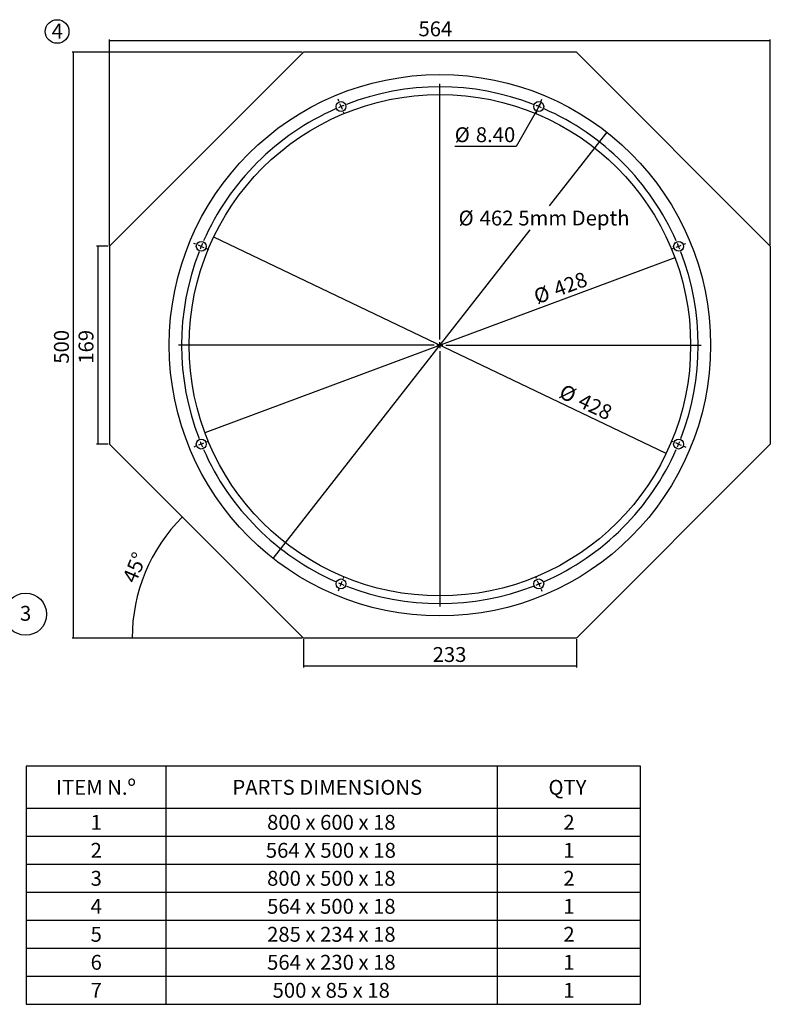
# Model space of a CAD drawing. Units: millimetres. Extents: x 43 to 2366, y 14 to 1640.
# Drawn here: x 838 to 1479, y 40 to 880 of the extents above; entities that cross this region are included whole.
import ezdxf

# ---------------------------------------------------------------- set-up
doc = ezdxf.new("R2010")
doc.units = ezdxf.units.MM
doc.layers.add('CAJETIN', color=179, linetype='Continuous')
doc.layers.add('SLD-0_0', color=179, linetype='Continuous')
doc.styles.add('SLDTEXTSTYLE0', font='TXT', dxfattribs={"width": 0.605})
doc.styles.add('SLDTEXTSTYLE2', font='TXT', dxfattribs={"width": 0.75})
doc.styles.add('SLDTEXTSTYLE3', font='TXT', dxfattribs={"width": 0.678571})
doc.styles.add('SLDTEXTSTYLE4', font='TXT', dxfattribs={"width": 0.673077})
doc.dimstyles.new('SLDDIMSTYLE1', dxfattribs={"dimtxt": 12.32793, "dimasz": 3.302, "dimexe": 0, "dimexo": 0.0625, "dimgap": 3.081982, "dimtad": 1, "dimrnd": 1e-09, "dimzin": 12, "dimdsep": 46, "dimtxsty": 'SLDTEXTSTYLE0', "dimsah": 1, "dimcen": 0.09, "dimadec": 0, "dimazin": 3, "dimtfac": 1, "dimtofl": 0, "dimtmove": 0, "dimatfit": 3, "dimfxl": 1, "dimfrac": 2, "dimtolj": 1, "dimtzin": 12, "dimarcsym": 0})
doc.dimstyles.new('SLDDIMSTYLE2', dxfattribs={"dimtxt": 12.32793, "dimasz": 3.302, "dimexe": 0, "dimexo": 0.0625, "dimgap": 3.081982, "dimtad": 1, "dimrnd": 1e-09, "dimzin": 12, "dimdsep": 46, "dimtxsty": 'SLDTEXTSTYLE0', "dimsah": 1, "dimcen": 0, "dimadec": 0, "dimazin": 3, "dimtfac": 1, "dimtmove": 0, "dimatfit": 3, "dimfxl": 1, "dimfrac": 2, "dimtolj": 1, "dimtzin": 12, "dimarcsym": 0})
doc.dimstyles.new('SLDDIMSTYLE3', dxfattribs={"dimtxt": 12.32793, "dimasz": 3.302, "dimexe": 0, "dimexo": 0.0625, "dimgap": 3.081982, "dimtad": 0, "dimtih": 1, "dimtoh": 1, "dimrnd": 1e-09, "dimzin": 4, "dimdsep": 46, "dimtxsty": 'SLDTEXTSTYLE0', "dimblk1": 'NONE', "dimsah": 1, "dimcen": 0, "dimadec": 0, "dimazin": 1, "dimtfac": 1, "dimtmove": 0, "dimatfit": 3, "dimldrblk": 'NONE', "dimfxl": 1, "dimfrac": 2, "dimtolj": 1, "dimtzin": 12, "dimarcsym": 0})
doc.dimstyles.new('SLDDIMSTYLE4', dxfattribs={"dimtxt": 12.32793, "dimasz": 3.302, "dimexe": 0, "dimexo": 0.0625, "dimgap": 3.081982, "dimtad": 1, "dimdec": 4, "dimzin": 12, "dimdsep": 46, "dimtxsty": 'SLDTEXTSTYLE0', "dimsah": 1, "dimcen": 0.09, "dimazin": 3, "dimtfac": 1, "dimtofl": 0, "dimtmove": 0, "dimatfit": 3, "dimfxl": 1, "dimfrac": 2, "dimtolj": 1, "dimtzin": 12, "dimarcsym": 0})
doc.dimstyles.new('SLDDIMSTYLE5', dxfattribs={"dimtxt": 12.32793, "dimasz": 3.302, "dimexe": 0, "dimexo": 0.0625, "dimgap": 3.081982, "dimtad": 0, "dimtih": 1, "dimtoh": 1, "dimrnd": 1e-09, "dimzin": 12, "dimdsep": 46, "dimtxsty": 'SLDTEXTSTYLE0', "dimsah": 1, "dimcen": 0, "dimadec": 0, "dimazin": 3, "dimtfac": 1, "dimtmove": 0, "dimatfit": 3, "dimfxl": 1, "dimfrac": 2, "dimtolj": 1, "dimtzin": 12, "dimarcsym": 0})

# ---------------------------------------------------------------- blocks, each defined once
blk = doc.blocks.new('SW_NOTE_0')
at = {"layer": 'SLD-0_0', "color": 0}
blk.add_circle((4.67, 9.64), 10.08, dxfattribs=at)
at = {"layer": 'SLD-0_0', "color": 0, "insert": (0, 16.32), "char_height": 12.7, "attachment_point": 1, "style": 'SLDTEXTSTYLE0'}
blk.add_mtext('4', dxfattribs=at)
blk = doc.blocks.new('SW_TABLEANNOTATION_0')
at = {"layer": 'CAJETIN', "color": 0}
for p, q in [((0, 0), (0, -203.25)), ((524.18, 0), (0, 0)), ((119.15, 0), (119.15, -35.99)), ((401.94, 0), (401.94, -35.99)), ((524.18, -203.25), (524.18, 0)), ((0, -35.99), (524.18, -35.99)), ((119.15, -35.99), (119.15, -203.25)), ((401.94, -35.99), (401.94, -203.25)), ((0, -59.88), (524.18, -59.88)), ((0, -83.78), (524.18, -83.78)), ((0, -107.67), (524.18, -107.67)), ((0, -131.57), (524.18, -131.57)), ((0, -155.46), (524.18, -155.46)), ((0, -179.36), (524.18, -179.36)), ((0, -203.25), (524.18, -203.25))]:
    blk.add_line(p, q, dxfattribs=at)
at = {"layer": 'CAJETIN', "color": 0, "char_height": 12.7, "attachment_point": 1}
for s, insert, style in [('ITEM N.º', (25.44, -11.72), 'SLDTEXTSTYLE0'), ('PARTS DIMENSIONS', (175.88, -11.72), 'SLDTEXTSTYLE0'), ('QTY', (445.66, -11.72), 'SLDTEXTSTYLE0'), ('1', (54.88, -41.58), 'SLDTEXTSTYLE2'), ('800 x 600 x 18', (205.51, -41.58), 'SLDTEXTSTYLE3'), ('2', (458.37, -41.58), 'SLDTEXTSTYLE2'), ('2', (54.88, -65.48), 'SLDTEXTSTYLE2'), ('564 X 500 x 18', (204.43, -65.48), 'SLDTEXTSTYLE3'), ('1', (458.37, -65.48), 'SLDTEXTSTYLE2'), ('3', (54.88, -89.37), 'SLDTEXTSTYLE2'), ('800 x 500 x 18', (205.51, -89.37), 'SLDTEXTSTYLE3'), ('2', (458.37, -89.37), 'SLDTEXTSTYLE2'), ('4', (54.88, -113.27), 'SLDTEXTSTYLE2'), ('564 x 500 x 18', (205.51, -113.27), 'SLDTEXTSTYLE3'), ('1', (458.37, -113.27), 'SLDTEXTSTYLE2'), ('5', (54.88, -137.16), 'SLDTEXTSTYLE2'), ('285 x 234 x 18', (205.51, -137.16), 'SLDTEXTSTYLE3'), ('2', (458.37, -137.16), 'SLDTEXTSTYLE2'), ('6', (54.88, -161.06), 'SLDTEXTSTYLE2'), ('564 x 230 x 18', (205.51, -161.06), 'SLDTEXTSTYLE3'), ('1', (458.37, -161.06), 'SLDTEXTSTYLE2'), ('500 x 85 x 18', (210.21, -184.95), 'SLDTEXTSTYLE4'), ('7', (54.88, -184.95), 'SLDTEXTSTYLE2'), ('1', (458.37, -184.95), 'SLDTEXTSTYLE2')]:
    blk.add_mtext(s, dxfattribs=dict(at, insert=insert, style=style))
blk = doc.blocks.new('SW_NOTE_13')
at = {"layer": 'SLD-0_0', "color": 0}
blk.add_circle((17.58, 3.89), 18, dxfattribs=at)
at = {"layer": 'SLD-0_0', "color": 0, "insert": (17.64, 10.98), "char_height": 12.7, "attachment_point": 2, "style": 'SLDTEXTSTYLE0'}
blk.add_mtext('3', dxfattribs=at)
blk = doc.blocks.new('_D_6')
at = {"layer": 'SLD-0_0'}
for p, q in [((914.88, 687.57), (914.88, 863.07)), ((914.88, 862.07), (1478.88, 862.07)), ((1478.88, 687.57), (1478.88, 863.07))]:
    blk.add_line(p, q, dxfattribs=at)
for points in [[(914.88, 862.07), (918.18, 861.56), (918.18, 862.57)], [(1478.88, 862.07), (1475.58, 862.57), (1475.58, 861.56)]]:
    blk.add_solid(points, dxfattribs=at)
at = {"layer": 'SLD-0_0', "insert": (1178.57, 878.44), "char_height": 12.7, "attachment_point": 1, "style": 'SLDTEXTSTYLE0'}
blk.add_mtext('564', dxfattribs=at)
blk = doc.blocks.new('_D_7')
at = {"layer": 'SLD-0_0'}
for p, q in [((1079.38, 852.07), (882.88, 852.07)), ((883.88, 852.07), (883.88, 352.07)), ((1079.38, 352.07), (882.88, 352.07))]:
    blk.add_line(p, q, dxfattribs=at)
for points in [[(883.88, 852.07), (883.37, 848.76), (884.39, 848.76)], [(883.88, 352.07), (884.39, 355.37), (883.37, 355.37)]]:
    blk.add_solid(points, dxfattribs=at)
at = {"layer": 'SLD-0_0', "insert": (867.51, 586.28), "char_height": 12.7, "attachment_point": 1, "rotation": 90, "style": 'SLDTEXTSTYLE0'}
blk.add_mtext('500', dxfattribs=at)
blk = doc.blocks.new('_D_8')
at = {"layer": 'SLD-0_0'}
blk.add_line((1389.93, 509.72), (1003.83, 694.41), dxfattribs=at)
for points in [[(1003.83, 694.41), (1006.59, 692.52), (1007.03, 693.44)], [(1389.93, 509.72), (1387.17, 511.61), (1386.74, 510.69)]]:
    blk.add_solid(points, dxfattribs=at)
at = {"layer": 'SLD-0_0', "char_height": 12.7, "attachment_point": 1, "rotation": 334.43724, "style": 'SLDTEXTSTYLE0'}
for s, insert in [('%%c', (1303, 569.42)), ('428', (1319.23, 561.66))]:
    blk.add_mtext(s, dxfattribs=dict(at, insert=insert))
blk = doc.blocks.new('_D_9')
at = {"layer": 'SLD-0_0'}
for p, q in [((1283.33, 809.44), (1279.2, 802.12)), ((1279.2, 802.12), (1262.05, 771.7)), ((1262.05, 771.7), (1209.55, 771.7))]:
    blk.add_line(p, q, dxfattribs=at)
blk.add_solid([(1279.2, 802.12), (1277.14, 799.5), (1278.02, 799)], dxfattribs=at)
at = {"layer": 'SLD-0_0', "char_height": 12.7, "attachment_point": 1, "style": 'SLDTEXTSTYLE0'}
for s, insert in [('%%c', (1209.55, 788.07)), ('8.40', (1227.54, 788.07))]:
    blk.add_mtext(s, dxfattribs=dict(at, insert=insert))
blk = doc.blocks.new('_NONE')
blk = doc.blocks.new('_D_10')
at = {"layer": 'SLD-0_0'}
for p, q in [((1080.38, 351.07), (1080.38, 327.07)), ((1313.38, 351.07), (1313.38, 327.07)), ((1313.38, 328.07), (1080.38, 328.07))]:
    blk.add_line(p, q, dxfattribs=at)
for points in [[(1080.38, 328.07), (1083.68, 327.56), (1083.68, 328.57)], [(1313.38, 328.07), (1310.08, 328.57), (1310.08, 327.56)]]:
    blk.add_solid(points, dxfattribs=at)
at = {"layer": 'SLD-0_0', "insert": (1190.68, 344.44), "char_height": 12.7, "attachment_point": 1, "style": 'SLDTEXTSTYLE0'}
blk.add_mtext('233', dxfattribs=at)
blk = doc.blocks.new('_D_11')
at = {"layer": 'SLD-0_0'}
for p, q in [((913.88, 686.57), (903.88, 686.57)), ((904.88, 686.57), (904.88, 517.56)), ((913.88, 517.56), (903.88, 517.56))]:
    blk.add_line(p, q, dxfattribs=at)
for points in [[(904.88, 686.57), (904.37, 683.26), (905.39, 683.26)], [(904.88, 517.56), (905.39, 520.87), (904.37, 520.87)]]:
    blk.add_solid(points, dxfattribs=at)
at = {"layer": 'SLD-0_0', "insert": (888.51, 586.28), "char_height": 12.7, "attachment_point": 1, "rotation": 90, "style": 'SLDTEXTSTYLE0'}
blk.add_mtext('169', dxfattribs=at)
blk = doc.blocks.new('_D_12')
at = {"layer": 'SLD-0_0'}
blk.add_line((1079.38, 352.07), (933.22, 352.07), dxfattribs=at)
blk.add_arc((1080.38, 352.07), 146.16, 135, 180, dxfattribs=at)
for points in [[(977.03, 455.41), (974.36, 453.41), (975.08, 452.7)], [(934.22, 352.07), (934.77, 355.36), (933.75, 355.37)]]:
    blk.add_solid(points, dxfattribs=at)
at = {"layer": 'SLD-0_0', "insert": (925.5, 402.97), "char_height": 12.7, "attachment_point": 1, "rotation": 67.30597, "style": 'SLDTEXTSTYLE0'}
blk.add_mtext('45°', dxfattribs=at)
blk = doc.blocks.new('_D_13')
at = {"layer": 'SLD-0_0', "color": 7}
blk.add_line((1397.42, 676.77), (996.34, 527.36), dxfattribs=at)
for points in [[(1397.42, 676.77), (1394.15, 676.09), (1394.5, 675.14)], [(996.34, 527.36), (999.61, 528.04), (999.26, 528.99)]]:
    blk.add_solid(points, dxfattribs=at)
at = {"layer": 'SLD-0_0', "color": 7, "char_height": 12.7, "attachment_point": 1, "rotation": 20.43138, "style": 'SLDTEXTSTYLE0'}
for s, insert in [('428', (1292.46, 655.1)), ('%%c', (1275.61, 648.82))]:
    blk.add_mtext(s, dxfattribs=dict(at, insert=insert))
blk = doc.blocks.new('_D_14')
at = {"layer": 'SLD-0_0', "color": 7}
for p, q in [((1339.26, 783.97), (1290.07, 721.12)), ((1054.5, 420.16), (1274, 700.59))]:
    blk.add_line(p, q, dxfattribs=at)
for points in [[(1339.26, 783.97), (1336.82, 781.68), (1337.62, 781.06)], [(1054.5, 420.16), (1056.94, 422.45), (1056.14, 423.07)]]:
    blk.add_solid(points, dxfattribs=at)
at = {"layer": 'SLD-0_0', "color": 7, "char_height": 12.7, "attachment_point": 1, "style": 'SLDTEXTSTYLE0'}
for s, insert in [('%%c', (1212.83, 716.96)), ('462', (1230.82, 716.96)), ('5mm Depth', (1263.8, 716.96))]:
    blk.add_mtext(s, dxfattribs=dict(at, insert=insert))
blk = doc.blocks.new('SW_CENTERMARKSYMBOL_0')
at = {"layer": 'SLD-0_0', "color": 0}
for p, q in [((-84.38, -198.72), (-84.38, 19.28)), ((-170.68, 4.62), (-171.33, 6.19)), ((-168.76, 0), (-169.72, 2.31)), ((-168.76, 0), (-167.81, -2.31)), ((0, 0), (-0.96, -2.31)), ((0, 0), (0.96, 2.31)), ((1.91, 4.62), (2.56, 6.19)), ((-166.85, -4.62), (-166.2, -6.19)), ((-1.91, -4.62), (-2.56, -6.19)), ((-292.72, -117.42), (-294.29, -116.77)), ((123.95, -117.42), (125.52, -116.77)), ((-288.1, -119.33), (-290.41, -118.38)), ((-288.1, -119.33), (-285.79, -120.29)), ((-283.48, -121.25), (-281.91, -121.9)), ((114.71, -121.25), (113.14, -121.9)), ((119.33, -119.33), (117.02, -120.29)), ((119.33, -119.33), (121.64, -118.38)), ((-84.38, -203.72), (-84.38, -201.22)), ((-89.38, -203.72), (-307.38, -203.72)), ((-84.38, -203.72), (-86.88, -203.72)), ((-84.38, -203.72), (-84.38, -206.22)), ((-84.38, -203.72), (-81.88, -203.72)), ((-84.38, -208.72), (-84.38, -426.72)), ((-79.38, -203.72), (138.62, -203.72)), ((-283.48, -286.18), (-281.91, -285.53)), ((114.71, -286.18), (113.14, -285.53)), ((-292.72, -290.01), (-294.29, -290.66)), ((-288.1, -288.1), (-290.41, -289.05)), ((-288.1, -288.1), (-285.79, -287.14)), ((119.33, -288.1), (117.02, -287.14)), ((119.33, -288.1), (121.64, -289.05)), ((123.95, -290.01), (125.52, -290.66)), ((-166.85, -402.81), (-166.2, -401.24)), ((-1.91, -402.81), (-2.56, -401.24)), ((-168.76, -407.43), (-169.72, -409.74)), ((-168.76, -407.43), (-167.81, -405.12)), ((0, -407.43), (-0.96, -405.12)), ((0, -407.43), (0.96, -409.74)), ((-170.68, -412.05), (-171.33, -413.62)), ((1.91, -412.05), (2.56, -413.62))]:
    blk.add_line(p, q, dxfattribs=at)
for start, end in [(68.79922, 111.20078), (112.5, 113.14961), (111.85039, 112.5), (67.5, 68.14961), (66.85039, 67.5), (113.79922, 156.20078), (23.79922, 66.20078), (156.85039, 157.5), (22.5, 23.14961), (158.79922, 201.20078), (157.5, 158.14961), (21.85039, 22.5), (338.79922, 21.20078), (201.85039, 202.5), (202.5, 203.14961), (203.79922, 246.20078), (293.79922, 336.20078), (336.85039, 337.5), (337.5, 338.14961), (246.85039, 247.5), (247.5, 248.14961), (248.79922, 291.20078), (291.85039, 292.5), (292.5, 293.14961)]:
    blk.add_arc((-84.38, -203.72), 220.5, start, end, dxfattribs=at)

msp = doc.modelspace()

# ---------------------------------------------------------------- linework, layer by layer
at = {"color": 7, "linetype": 'Continuous'}
for p, q in [((914.88082, 686.5667), (1080.37916, 852.06504)), ((1313.38248, 852.06504), (1080.37916, 852.06504)), ((1313.38248, 852.06504), (1478.88082, 686.5667)), ((914.88082, 686.5667), (914.88082, 517.56338)), ((1478.88082, 686.5667), (1478.88082, 517.56338)), ((914.88082, 517.56338), (1080.37916, 352.06504)), ((1478.88082, 517.56338), (1313.38248, 352.06504)), ((1313.38248, 352.06504), (1080.37916, 352.06504))]:
    msp.add_line(p, q, dxfattribs=at)
for centre, radius in [((1196.88082, 602.06504), 231), ((1196.88082, 602.06504), 214), ((1112.49912, 805.78048), 4.2), ((1281.26252, 805.78048), 4.2), ((993.16538, 686.44673), 4.2), ((1400.59626, 686.44673), 4.2), ((993.16538, 517.68334), 4.2), ((1400.59626, 517.68334), 4.2), ((1112.49912, 398.3496), 4.2), ((1281.26252, 398.3496), 4.2)]:
    msp.add_circle(centre, radius, dxfattribs=at)

# ---------------------------------------------------------------- block references
at = {"layer": 'CAJETIN'}
msp.add_blockref('SW_TABLEANNOTATION_0', (843.87911, 242.80033), dxfattribs=at)
at = {"layer": 'SLD-0_0'}
for name, p in [('SW_NOTE_0', (865.506, 860.17195)), ('SW_CENTERMARKSYMBOL_0', (1281.26252, 805.78048)), ('SW_NOTE_13', (825.64463, 368.59492))]:
    msp.add_blockref(name, p, dxfattribs=at)

# ---------------------------------------------------------------- dimensions: what is measured, and where the dimension line sits
for base, p1, p2, picture, middle in [((1478.88082, 862.06504), (914.88082, 686.5667), (1478.88082, 686.5667), '_D_6', (1192.68148, 862.06504)), ((1080.37916, 328.06504), (1313.38248, 352.06504), (1080.37916, 352.06504), '_D_10', (1204.79231, 328.06504))]:
    dim = msp.add_linear_dim(base=base, p1=p1, p2=p2, dimstyle='SLDDIMSTYLE1', dxfattribs=at)
    dim.commit()
    dim.dimension.update_dxf_attribs({"geometry": picture, "text_midpoint": middle, "dimtype": 160})
for base, p1, p2, picture, middle in [((883.88082, 352.06504), (1080.37916, 852.06504), (1080.37916, 352.06504), '_D_7', (883.88082, 600.39271)), ((904.88082, 517.56338), (914.88082, 686.5667), (914.88082, 517.56338), '_D_11', (904.88082, 600.39271))]:
    dim = msp.add_linear_dim(base=base, p1=p1, p2=p2, angle=90, dimstyle='SLDDIMSTYLE1', dxfattribs=at)
    dim.commit()
    dim.dimension.update_dxf_attribs({"geometry": picture, "text_midpoint": middle, "dimtype": 160})
for p1, p2, dimstyle, picture, middle in [((1283.32524, 809.43905), (1279.1998, 802.1219), 'SLDDIMSTYLE3', '_D_9', (1235.00535, 781.96739)), ((1389.93304, 509.72415), (1003.8286, 694.40593), 'SLDDIMSTYLE2', '_D_8', (1317.14776, 544.53887))]:
    dim = msp.add_diameter_dim_2p(p1=p1, p2=p2, dimstyle=dimstyle, dxfattribs=at)
    dim.commit()
    dim.dimension.update_dxf_attribs({"geometry": picture, "text_midpoint": middle, "dimtype": 163})
at = {"layer": 'SLD-0_0', "color": 7}
dim = msp.add_diameter_dim_2p(p1=(1339.25962, 783.96962), p2=(1054.50202, 420.16046), text='<> 5mm Depth', dimstyle='SLDDIMSTYLE5', dxfattribs=at)
dim.commit()
dim.dimension.update_dxf_attribs({"geometry": '_D_14', "text_midpoint": (1282.03362, 710.85711), "dimtype": 163})
dim = msp.add_diameter_dim_2p(p1=(1397.41828, 676.7693), p2=(996.34336, 527.36077), dimstyle='SLDDIMSTYLE2', dxfattribs=at)
dim.commit()
dim.dimension.update_dxf_attribs({"geometry": '_D_13', "text_midpoint": (1303.39004, 641.74189), "dimtype": 163})
at = {"layer": 'SLD-0_0'}
dim = msp.add_angular_dim_2l(base=(945.34619, 407.99753), line1=((1080.37916, 352.06504), (1313.38248, 352.06504)), line2=((914.88082, 517.56338), (1080.37916, 352.06504)), dimstyle='SLDDIMSTYLE4', dxfattribs=at)
dim.commit()
dim.dimension.update_dxf_attribs({"geometry": '_D_12', "text_midpoint": (945.53637, 408.45449), "dimtype": 162})

doc.saveas('drawing.dxf')
